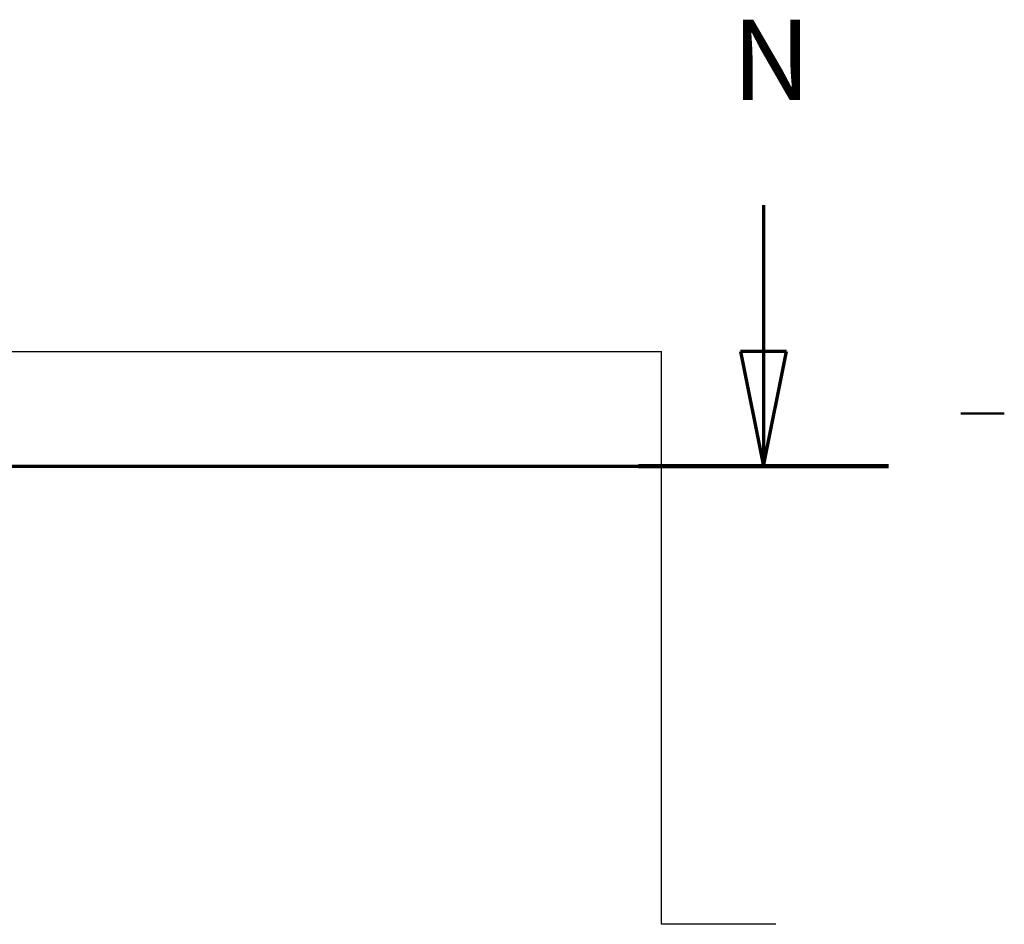
# Model space of a CAD drawing. Units: millimetres. Extents: x 0 to 16800, y 0 to 11880.
# Drawn here: x 14757 to 16476, y 8018 to 9597 of the extents above; entities that cross this region are included whole.
import ezdxf

# ---------------------------------------------------------------- set-up
doc = ezdxf.new("R2010")
doc.units = ezdxf.units.MM
doc.header["$LTSCALE"] = 40
doc.linetypes.add('CHAIN', pattern=[0.3543, 0.2362, -0.0295, 0.0591, -0.0295])
for name, color, linetype, lineweight in [('Rahmen (ISO)', 7, 'Continuous', 50), ('Schnittlinie (ISO)', 7, 'CHAIN', 70), ('Sichtbar (ISO)', 7, 'Continuous', 25)]:
    doc.layers.add(name, color=color, linetype=linetype, lineweight=lineweight)
doc.styles.add('Bezeichnungstext (DIN)', font='arial.ttf')

# ---------------------------------------------------------------- blocks, each defined once
blk = doc.blocks.new('Ränder Vorgaberahmen')
at = {"layer": 'Rahmen (ISO)'}
blk.add_line((410, 222.75), (411.9, 222.75), dxfattribs=at)
blk = doc.blocks.new('2DTransSchnitt0')
at = {"layer": 'Schnittlinie (ISO)', "linetype": 'Continuous'}
for p, q in [((401.388, 231.841), (401.388, 225.448)), ((400.388, 225.448), (401.388, 220.448)), ((402.388, 225.448), (400.388, 225.448)), ((401.388, 225.448), (401.388, 220.448)), ((401.388, 220.448), (402.388, 225.448))]:
    blk.add_line(p, q, dxfattribs=at)
at = {"layer": 'Schnittlinie (ISO)', "linetype": 'CHAIN', "ltscale": 46.618805}
blk.add_line((247.276, 220.448), (406.846, 220.448), dxfattribs=at)
at = {"layer": 'Schnittlinie (ISO)', "linetype": 'Continuous', "lineweight": 140}
blk.add_line((395.929, 220.448), (406.846, 220.448), dxfattribs=at)
at = {"layer": 'Schnittlinie (ISO)', "linetype": 'Continuous', "flags": 128}
blk.add_lwpolyline([(400.388, 225.448), (401.388, 220.448)], dxfattribs=at)
at = {"layer": 'Schnittlinie (ISO)'}
blk.add_solid([(400.388, 225.448), (401.388, 220.448), (402.388, 225.448), (400.388, 225.448)], dxfattribs=at)
at = {"layer": 'Schnittlinie (ISO)', "insert": (400.014, 235.341), "char_height": 3.5, "attachment_point": 7, "style": 'Bezeichnungstext (DIN)'}
blk.add_mtext('N', dxfattribs=at)

msp = doc.modelspace()

# ---------------------------------------------------------------- linework, layer by layer
at = {"layer": 'Sichtbar (ISO)'}
for p, q in [((14503.4, 9018.3), (15877.4, 9018.3)), ((15877.4, 8018.3), (15877.4, 9018.3)), ((16077.4, 8018.3), (15877.4, 8018.3))]:
    msp.add_line(p, q, dxfattribs=at)

# ---------------------------------------------------------------- block references
at = {"xscale": 40, "yscale": 40, "zscale": 40}
msp.add_blockref('Ränder Vorgaberahmen', (0, 0), dxfattribs=at)
at = {"layer": 'Schnittlinie (ISO)', "xscale": 40, "yscale": 40, "zscale": 40}
msp.add_blockref('2DTransSchnitt0', (0, 0), dxfattribs=at)

doc.saveas('drawing.dxf')
